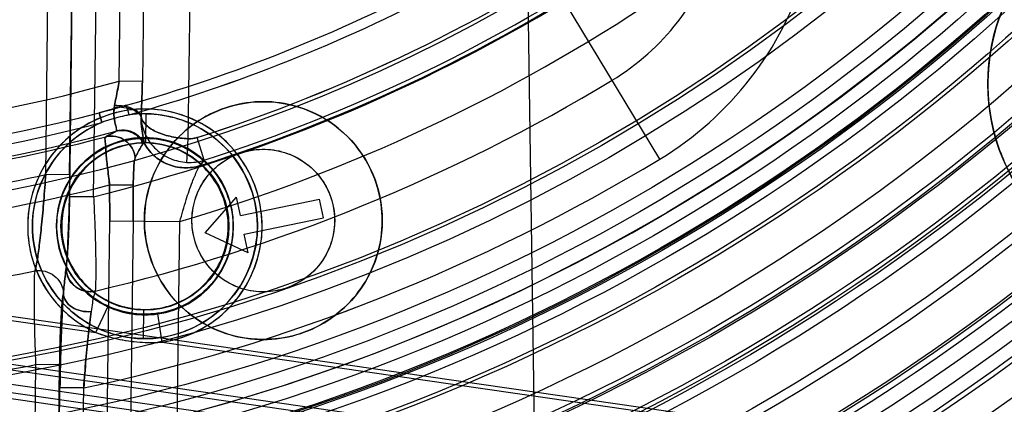
# Model space of a CAD drawing. Units: inches. Extents: x -10.5 to 35.3, y -19.3 to 12.5.
# Drawn here: x -2 to -1.2, y -12.8 to -12.5 of the extents above; entities that cross this region are included whole.
import ezdxf

# ---------------------------------------------------------------- set-up
doc = ezdxf.new("R2010")
doc.units = ezdxf.units.IN
doc.header["$LTSCALE"] = 0.935
doc.header["$MEASUREMENT"] = 0
doc.layers.get('0').update_dxf_attribs({"linetype": 'CONTINUOUS'})

msp = doc.modelspace()

# ---------------------------------------------------------------- linework, layer by layer
at = {"color": 7, "linetype": 'CONTINUOUS'}
for p, q in [((-1.60425, -13.40957), (-1.66882, -9.03502)), ((-2.01762, -12.59799), (-2.0052, -11.59454)), ((-1.99796, -12.59824), (-1.98554, -11.59479)), ((-1.99766, -12.61606), (-1.98502, -11.59427)), ((-1.97801, -12.6163), (-1.96536, -11.59452)), ((-1.89967, -12.56831), (-1.89049, -11.82624)), ((-1.95695, -12.52061), (-1.9485, -11.83796)), ((-1.92921, -11.83819), (-1.93766, -12.52085)), ((-1.50951, -12.58518), (-1.58844, -12.45472)), ((-1.93766, -12.52085), (-1.95695, -12.52061)), ((-3.37071, -12.52426), (-1.1295, -12.84759)), ((-1.95073, -12.54062), (-1.97342, -12.54682)), ((-1.9713, -12.55484), (-1.97342, -12.54682)), ((-1.97342, -12.54682), (-1.9713, -12.55484)), ((-1.94847, -12.54859), (-1.95073, -12.54062)), ((-1.94847, -12.54859), (-1.95073, -12.54062)), ((-1.93468, -12.57131), (-1.93439, -12.5477)), ((-1.13512, -12.88655), (-3.37633, -12.56322)), ((-1.95942, -12.56209), (-1.95905, -12.56162)), ((-1.95905, -12.56162), (-1.95942, -12.56209)), ((-1.93655, -12.57134), (-1.93692, -12.57213)), ((-1.90087, -12.58791), (-1.89967, -12.56831)), ((-1.88642, -12.58612), (-1.89244, -12.5674)), ((-3.32854, -12.57461), (-1.36421, -12.85799)), ((-3.0108, -12.57957), (-1.97625, -12.72882)), ((-3.38196, -12.58567), (-1.14175, -12.90885)), ((-3.33022, -12.58629), (-1.3659, -12.86967)), ((-1.88986, -12.59063), (-1.88642, -12.58612)), ((-1.88642, -12.58612), (-1.88986, -12.59063)), ((-3.3319, -12.59794), (-1.36758, -12.88132)), ((-1.99797, -12.59824), (-2.01762, -12.59799)), ((-1.96477, -12.60654), (-1.94519, -12.60639)), ((-1.96477, -12.60654), (-1.96457, -12.6362)), ((-1.96457, -12.6362), (-1.96477, -12.60654)), ((-1.94528, -12.63644), (-1.94519, -12.60639)), ((-1.94519, -12.60639), (-1.94528, -12.63644)), ((-1.99766, -12.61606), (-1.97801, -12.6163)), ((-1.88576, -12.64615), (-1.85975, -12.61659)), ((-1.85654, -12.63201), (-1.85975, -12.61659)), ((-1.85654, -12.63201), (-1.79102, -12.61833)), ((-1.7878, -12.63374), (-1.79102, -12.61833)), ((-1.97322, -13.33486), (-1.96457, -12.6362)), ((-1.96457, -12.6362), (-1.90671, -12.63692)), ((-1.94529, -12.63644), (-1.95383, -13.32707)), ((-1.85332, -12.64742), (-1.7878, -12.63374)), ((-1.91521, -13.32325), (-1.90671, -12.63692)), ((-1.8501, -12.66284), (-1.88576, -12.64615)), ((-1.8501, -12.66284), (-1.85332, -12.64742)), ((-1.97625, -12.72882), (-1.96634, -12.70738)), ((-1.93669, -12.73383), (-1.9364, -12.71021)), ((-1.92138, -12.73673), (-1.92483, -12.71337)), ((-1.92138, -12.73673), (-1.13332, -12.85042)), ((-2.03379, -13.40401), (-2.02576, -12.75536)), ((-2.0061, -12.75561), (-2.02576, -12.75536)), ((-2.01413, -13.40426), (-2.0061, -12.75561)), ((-2.01353, -13.39735), (-2.00582, -12.77444)), ((-1.98616, -12.77469), (-2.00582, -12.77444)), ((-1.99387, -13.39759), (-1.98616, -12.77469))]:
    msp.add_line(p, q, dxfattribs=at)
at = {"color": 7, "linetype": 'CONTINUOUS', "true_color": 0xccffff}
for p, q in [((-2.00073, -12.67556), (-2.00076, -12.67579)), ((-1.97671, -12.69441), (-1.97676, -12.69456))]:
    msp.add_line(p, q, dxfattribs=at)
at = {"color": 7, "linetype": 'CONTINUOUS'}
for centre, radius in [((-2.293, -11.23306), 5.94488), ((-2.31451, -11.25463), 4.96063), ((-2.31451, -11.25463), 4.94882), ((-2.31451, -11.25463), 4.62757), ((-2.31451, -11.25463), 4.62322), ((-2.31451, -11.25463), 3.79134), ((-2.31451, -11.25463), 3.75984), ((-2.293, -11.23306), 3.64173), ((-2.31451, -11.25463), 2.89945), ((-2.31451, -11.25463), 2.8937), ((-2.31451, -11.25463), 2.82324), ((-2.31451, -11.25463), 2.8175), ((-2.31451, -11.25463), 2.61811), ((-2.31451, -11.25463), 2.61771), ((-2.31451, -11.25463), 2.61731), ((-2.31451, -11.25463), 2.59369), ((-2.293, -11.23306), 2.285), ((-2.31451, -11.25463), 2.26378), ((-2.31451, -11.25463), 2.26343), ((-2.31451, -11.25463), 2.25984), ((-2.31451, -11.25463), 2.24375), ((-2.31451, -11.25463), 2.22441), ((-2.31451, -11.25463), 2.21671), ((-2.31451, -11.25463), 2.20473), ((-2.31451, -11.25463), 2.20292), ((-2.31451, -11.25463), 2.19438), ((-2.31451, -11.25463), 2.18849), ((-2.31451, -11.25463), 2.18505), ((-2.31451, -11.25463), 2.18263), ((-2.31451, -11.25463), 2.17082), ((-2.31451, -11.25463), 2.10152), ((-2.31451, -11.25463), 2.01801), ((-2.31451, -11.25463), 1.84252), ((-2.31451, -11.25463), 1.81791), ((-2.31451, -11.25463), 1.81299), ((-2.31451, -11.25463), 1.81102), ((-2.31451, -11.25463), 1.77917), ((-2.31451, -11.25463), 1.77165), ((-2.31451, -11.25463), 1.73992), ((-2.31451, -11.25463), 1.73228), ((-2.31451, -11.25463), 1.72987), ((-2.31451, -11.25463), 1.72658), ((-2.31451, -11.25463), 1.70297), ((-2.31451, -11.25463), 1.70139), ((-2.31451, -11.25463), 1.69783), ((-2.31451, -11.25463), 1.67778), ((-2.31451, -11.25463), 1.64773), ((-2.31451, -11.25463), 1.64466), ((-2.31451, -11.25463), 1.62807), ((-2.31451, -11.25463), 1.62106), ((-2.31451, -11.25463), 1.61977), ((-2.31451, -11.25463), 1.6187), ((-2.31451, -11.25463), 1.6069), ((-2.31451, -11.25463), 1.59585), ((-2.31451, -11.25463), 1.58406), ((-2.31451, -11.25463), 1.57175), ((-2.31451, -11.25463), 1.53243), ((-2.31451, -11.25463), 1.52067), ((-2.31451, -11.25463), 1.51772), ((-1.07736, -12.52278), 0.16066), ((-1.83758, -12.63609), 0.09842), ((-1.93554, -12.64076), 0.07311), ((-1.93554, -12.64076), 0.06945), ((-1.93554, -12.64076), 0.06918), ((-1.83758, -12.63609), 0.05905)]:
    msp.add_circle(centre, radius, dxfattribs=at)
at = {"color": 6, "linetype": 'CONTINUOUS'}
for radius in [3.79047, 3.759]:
    msp.add_circle((-2.31451, -11.25463), radius, dxfattribs=at)
at = {"color": 7, "linetype": 'CONTINUOUS'}
for centre, radius, start, end in [((-2.293, -11.23306), 8.02559, 8.849785, 351.150215), ((-2.293, -11.23306), 7.83465, 3.663066, 260.815307), ((-2.31451, -11.25463), 1.38209, 83.24397, 300.38611), ((-2.31451, -11.25463), 1.82964, 239.50225, 359.07949), ((-2.31451, -11.25463), 1.95575, 239.48862, 359.09312), ((-2.31451, -11.25463), 1.85324, 241.67215, 356.9096), ((-2.31451, -11.25463), 1.93214, 241.64409, 356.93765), ((-2.31451, -11.25463), 1.90612, 242.40762, 356.17411), ((-2.31451, -11.25463), 1.88088, 242.44949, 356.13224), ((-2.31451, -11.25463), 1.85728, 242.44948, 356.13227), ((-2.31451, -11.25463), 1.92974, 242.40762, 356.17412), ((-2.31451, -11.25463), 2.16682, 278.5097, 351.6514), ((-2.31451, -11.25463), 2.24554, 277.94858, 351.6514), ((-2.31451, -11.25463), 1.59617, 216.87224, 336.70949), ((-2.31442, -11.2548), 1.37877, 287.82056, 303.83268), ((-2.31451, -11.25463), 1.37896, 287.82319, 303.83192), ((-1.65217, -12.34939), 0.19935, 301.17427, 343.21354), ((-2.31451, -11.25463), 1.33645, 239.79511, 284.78662), ((-2.31451, -11.25463), 1.39862, 287.82319, 303.83192), ((-2.31447, -11.2547), 1.39854, 287.82272, 303.83232), ((-2.31451, -11.25463), 1.34474, 239.79511, 284.78662), ((-2.31451, -11.25463), 1.40187, 287.63294, 303.8746), ((-2.31447, -11.2547), 1.4018, 287.63246, 303.87501), ((-1.65217, -12.34939), 0.27559, 301.17421, 343.21359), ((-2.31451, -11.25463), 1.33645, 285.79511, 297.66024), ((-2.31469, -11.25416), 1.34524, 285.79734, 297.65802), ((-2.31451, -11.25463), 1.34474, 285.79511, 297.66024), ((-2.31451, -11.25463), 1.40264, 283.88089, 301.17428), ((-2.31451, -11.25463), 1.44119, 286.4368, 303.87461), ((-2.31451, -11.25463), 1.31551, 252.81017, 285.77156), ((-2.31451, -11.25463), 1.47888, 283.20363, 301.17427), ((-1.93554, -12.64076), 0.09701, 278.39344, 245.18829), ((-2.20894, -11.64082), 0.93611, 284.57181, 286.0116), ((-2.20878, -11.64132), 0.93559, 284.57009, 286.0107), ((-1.94317, -12.54436), 0.01792, 168.91915, 172.73593), ((-1.94329, -12.54434), 0.01781, 168.89998, 172.74075), ((-2.31451, -11.25463), 1.35482, 253.38737, 285.19436), ((-1.93554, -12.64076), 0.09307, 112.59598, 97.98575), ((-1.91841, -12.70341), 0.15771, 100.98733, 109.59437), ((-1.91859, -12.70275), 0.15702, 100.9698, 109.61444), ((-1.91929, -12.55092), 0.01941, 177.52607, 180.29185), ((-2.31451, -11.25463), 1.3571, 253.78796, 284.79378), ((-1.93554, -12.64076), 0.07339, 278.39344, 245.18829), ((-1.89847, -12.54863), 0.01971, 266.51014, 287.83303), ((-2.31453, -11.25458), 1.55517, 282.1895, 301.17396), ((-2.31451, -11.25463), 1.55512, 282.1892, 301.17427), ((-1.8984, -12.54863), 0.03935, 266.39785, 287.72059), ((-2.31451, -11.25463), 1.39641, 254.07721, 284.50452), ((-2.31452, -11.25456), 1.37585, 277.57917, 282.46202), ((-2.31451, -11.25463), 1.37578, 277.57905, 282.46214), ((-2.31451, -11.25463), 1.45202, 277.1908, 281.44085), ((-2.04391, -12.68844), 0.04169, 348.53844, 348.90348), ((-2.04335, -12.68855), 0.04112, 348.53734, 348.90747), ((-1.93555, -12.6408), 0.07336, 245.18023, 278.40135), ((-1.93006, -12.6028), 0.13422, 249.87214, 273.70953), ((-2.31451, -11.25463), 1.52826, 276.98125, 280.89086)]:
    msp.add_arc(centre, radius, start, end, dxfattribs=at)
for points, knots in [([(-0.96236, -12.41059), (-0.97215, -12.40063), (-0.99434, -12.38304), (-1.03333, -12.36636), (-1.07532, -12.36028), (-1.11746, -12.3653), (-1.15688, -12.38106), (-1.19087, -12.40649), (-1.21712, -12.43986), (-1.23383, -12.47889), (-1.23986, -12.52091), (-1.23479, -12.56307), (-1.21904, -12.6024), (-1.20205, -12.62499), (-1.19236, -12.63498)], [0, 0, 0, 0, 0.083268, 0.166588, 0.249931, 0.3333, 0.416691, 0.500091, 0.583486, 0.666879, 0.750276, 0.833665, 0.917094, 1, 1, 1, 1]), ([(-1.95695, -12.52061), (-1.9573, -12.52292), (-1.95803, -12.52755), (-1.95942, -12.5343), (-1.9603, -12.53876), (-1.96076, -12.54091)], [0, 0, 0, 0, 0.338845, 0.680865, 1, 1, 1, 1]), ([(-1.96076, -12.54091), (-1.96034, -12.53878), (-1.95941, -12.53436), (-1.95806, -12.52761), (-1.95728, -12.52295), (-1.95695, -12.52061)], [0, 0, 0, 0, 0.314986, 0.65651, 1, 1, 1, 1]), ([(-1.93767, -12.52085), (-1.9377, -12.52432), (-1.93787, -12.53105), (-1.93827, -12.54079), (-1.93857, -12.54707), (-1.93869, -12.55009)], [0, 0, 0, 0, 0.355983, 0.690097, 1, 1, 1, 1]), ([(-1.93869, -12.55009), (-1.93856, -12.54706), (-1.93827, -12.54076), (-1.93786, -12.53102), (-1.93771, -12.5243), (-1.93766, -12.52085)], [0, 0, 0, 0, 0.311125, 0.646044, 1, 1, 1, 1]), ([(-1.74017, -12.65015), (-1.73887, -12.64099), (-1.7388, -12.62208), (-1.74673, -12.59486), (-1.76207, -12.57088), (-1.78354, -12.55222), (-1.80942, -12.54037), (-1.83758, -12.53632), (-1.86575, -12.54037), (-1.89162, -12.55222), (-1.91311, -12.57089), (-1.92839, -12.59475), (-1.93366, -12.61289), (-1.935, -12.62204)], [0, 0, 0, 0, 0.090069, 0.181255, 0.272329, 0.363425, 0.454512, 0.545603, 0.63669, 0.727785, 0.818862, 0.910028, 1, 1, 1, 1]), ([(-1.92138, -12.73673), (-1.91236, -12.73537), (-1.89451, -12.73013), (-1.87107, -12.71501), (-1.85276, -12.69385), (-1.84117, -12.6684), (-1.83721, -12.64071), (-1.8412, -12.61302), (-1.85283, -12.58758), (-1.87115, -12.56645), (-1.89468, -12.55132), (-1.92151, -12.54343), (-1.94948, -12.54342), (-1.97633, -12.55129), (-1.99987, -12.56639), (-2.01821, -12.58751), (-2.02986, -12.61294), (-2.03388, -12.64062), (-2.02994, -12.66831), (-2.01836, -12.69378), (-2.00015, -12.7149), (-1.98451, -12.72497), (-1.97625, -12.72882)], [0, 0, 0, 0, 0.049621, 0.099702, 0.149734, 0.199778, 0.249818, 0.299859, 0.3499, 0.39994, 0.449981, 0.500022, 0.550062, 0.600103, 0.650144, 0.700185, 0.750225, 0.800266, 0.850309, 0.90034, 0.950417, 1, 1, 1, 1]), ([(-1.96095, -12.54209), (-1.96122, -12.54496), (-1.96141, -12.5503), (-1.95983, -12.5567), (-1.95915, -12.56033), (-1.95905, -12.56162)], [0, 0, 0, 0, 0.439423, 0.802742, 1, 1, 1, 1]), ([(-1.95905, -12.56162), (-1.95879, -12.56035), (-1.96014, -12.55667), (-1.96124, -12.55031), (-1.96131, -12.54495), (-1.96095, -12.54209)], [0, 0, 0, 0, 0.198046, 0.560603, 1, 1, 1, 1]), ([(-1.96095, -12.54209), (-1.95828, -12.54192), (-1.95313, -12.5421), (-1.94621, -12.5438), (-1.94096, -12.54653), (-1.93889, -12.5496), (-1.93871, -12.55102)], [0, 0, 0, 0, 0.313985, 0.601263, 0.831255, 1, 1, 1, 1]), ([(-1.93869, -12.55009), (-1.93889, -12.54872), (-1.94104, -12.5458), (-1.94618, -12.54311), (-1.95301, -12.54126), (-1.95811, -12.54087), (-1.96076, -12.54091)], [0, 0, 0, 0, 0.164546, 0.395647, 0.68503, 1, 1, 1, 1]), ([(-1.93669, -12.73383), (-1.94514, -12.73368), (-1.96211, -12.7312), (-1.98552, -12.72065), (-2.00525, -12.70419), (-2.01979, -12.68299), (-2.02807, -12.65866), (-2.02946, -12.63298), (-2.02386, -12.60789), (-2.01169, -12.58525), (-1.99389, -12.56674), (-1.97908, -12.55811), (-1.9713, -12.55484)], [0, 0, 0, 0, 0.099916, 0.199894, 0.299897, 0.399929, 0.499988, 0.600063, 0.700133, 0.800184, 0.900208, 1, 1, 1, 1]), ([(-1.94847, -12.54859), (-1.95104, -12.54909), (-1.95619, -12.55022), (-1.9638, -12.55231), (-1.96883, -12.55395), (-1.9713, -12.55484)], [0, 0, 0, 0, 0.33139, 0.666864, 1, 1, 1, 1]), ([(-1.93871, -12.55102), (-1.93878, -12.55415), (-1.93825, -12.55968), (-1.93733, -12.56625), (-1.93612, -12.57006), (-1.93655, -12.57134)], [0, 0, 0, 0, 0.459616, 0.802177, 1, 1, 1, 1]), ([(-1.93655, -12.57134), (-1.93638, -12.57), (-1.93712, -12.5663), (-1.93836, -12.55965), (-1.93877, -12.55416), (-1.93871, -12.55103)], [0, 0, 0, 0, 0.198105, 0.541106, 1, 1, 1, 1]), ([(-1.93871, -12.55103), (-1.93842, -12.55596), (-1.93583, -12.56575), (-1.92689, -12.57763), (-1.91471, -12.58544), (-1.90544, -12.58762), (-1.90087, -12.58791)], [0, 0, 0, 0, 0.258303, 0.512987, 0.760447, 1, 1, 1, 1]), ([(-1.93869, -12.55008), (-1.93824, -12.55277), (-1.93429, -12.55835), (-1.92497, -12.56355), (-1.91301, -12.56714), (-1.90421, -12.56815), (-1.89967, -12.56831)], [0, 0, 0, 0, 0.180092, 0.417658, 0.69969, 1, 1, 1, 1]), ([(-1.89967, -12.56831), (-1.90423, -12.56814), (-1.91304, -12.56714), (-1.92501, -12.56353), (-1.93429, -12.55833), (-1.93827, -12.55277), (-1.93869, -12.55009)], [0, 0, 0, 0, 0.301571, 0.583308, 0.820585, 1, 1, 1, 1]), ([(-1.93439, -12.5477), (-1.92557, -12.54785), (-1.90785, -12.55055), (-1.88359, -12.56202), (-1.8635, -12.57984), (-1.84925, -12.60261), (-1.84199, -12.62848), (-1.84233, -12.65535), (-1.85022, -12.68104), (-1.86503, -12.70345), (-1.88555, -12.72077), (-1.91009, -12.73164), (-1.92787, -12.73389), (-1.93669, -12.73383)], [0, 0, 0, 0, 0.090817, 0.181697, 0.272604, 0.363542, 0.454507, 0.545487, 0.636455, 0.727398, 0.818309, 0.909192, 1, 1, 1, 1]), ([(-1.95942, -12.56209), (-1.96015, -12.56259), (-1.96196, -12.56366), (-1.9649, -12.56505), (-1.96698, -12.56619), (-1.96798, -12.56674)], [0, 0, 0, 0, 0.272551, 0.646727, 1, 1, 1, 1]), ([(-1.96798, -12.56674), (-1.96705, -12.5662), (-1.96499, -12.56512), (-1.96207, -12.5637), (-1.96017, -12.56263), (-1.95941, -12.56209)], [0, 0, 0, 0, 0.33175, 0.715734, 1, 1, 1, 1]), ([(-1.93692, -12.57213), (-1.93827, -12.56952), (-1.94222, -12.56486), (-1.9505, -12.56115), (-1.95659, -12.56134), (-1.95942, -12.56209)], [0, 0, 0, 0, 0.334549, 0.667999, 1, 1, 1, 1]), ([(-1.95941, -12.56209), (-1.95659, -12.56135), (-1.95049, -12.56116), (-1.94222, -12.56487), (-1.93828, -12.56953), (-1.93693, -12.57214)], [0, 0, 0, 0, 0.332529, 0.665926, 1, 1, 1, 1]), ([(-1.95905, -12.56162), (-1.95623, -12.56088), (-1.95016, -12.56065), (-1.94189, -12.56422), (-1.93792, -12.56878), (-1.93655, -12.57134)], [0, 0, 0, 0, 0.334385, 0.668, 1, 1, 1, 1]), ([(-2.00837, -12.63986), (-2.00824, -12.63233), (-2.00571, -12.6171), (-1.99498, -12.59661), (-1.97839, -12.58037), (-1.95758, -12.57007), (-1.93461, -12.56672), (-1.91173, -12.57065), (-1.89119, -12.58146), (-1.87501, -12.59812), (-1.8648, -12.61887), (-1.86265, -12.63414), (-1.86271, -12.64167)], [0, 0, 0, 0, 0.099179, 0.199474, 0.299652, 0.399857, 0.500057, 0.600256, 0.700461, 0.80064, 0.900925, 1, 1, 1, 1]), ([(-1.96477, -12.60654), (-1.96545, -12.60167), (-1.96634, -12.59266), (-1.96799, -12.58036), (-1.96792, -12.57261), (-1.96891, -12.56761), (-1.96798, -12.56675)], [0, 0, 0, 0, 0.369167, 0.6855, 0.904803, 1, 1, 1, 1]), ([(-1.96798, -12.56674), (-1.96885, -12.56767), (-1.96799, -12.57255), (-1.96794, -12.58042), (-1.96639, -12.59267), (-1.96535, -12.60166), (-1.96477, -12.60654)], [0, 0, 0, 0, 0.09541, 0.315256, 0.631795, 1, 1, 1, 1]), ([(-1.96798, -12.56675), (-1.96528, -12.56606), (-1.95949, -12.56589), (-1.95154, -12.56931), (-1.94569, -12.57573), (-1.9439, -12.58128), (-1.94362, -12.58408)], [0, 0, 0, 0, 0.248306, 0.498095, 0.749019, 1, 1, 1, 1]), ([(-1.94362, -12.58408), (-1.9439, -12.58127), (-1.9457, -12.57572), (-1.95155, -12.5693), (-1.9595, -12.56589), (-1.96529, -12.56606), (-1.96798, -12.56674)], [0, 0, 0, 0, 0.251311, 0.502399, 0.752019, 1, 1, 1, 1]), ([(-1.93655, -12.57134), (-1.93443, -12.57536), (-1.92874, -12.58272), (-1.91699, -12.59018), (-1.90342, -12.5932), (-1.89419, -12.59199), (-1.88986, -12.59063)], [0, 0, 0, 0, 0.249976, 0.500211, 0.750269, 1, 1, 1, 1]), ([(-1.88986, -12.59063), (-1.89419, -12.59199), (-1.90342, -12.5932), (-1.917, -12.59017), (-1.92874, -12.58272), (-1.93443, -12.57535), (-1.93655, -12.57134)], [0, 0, 0, 0, 0.249869, 0.499939, 0.750151, 1, 1, 1, 1]), ([(-1.89246, -12.56741), (-1.89324, -12.56766), (-1.89482, -12.56806), (-1.89724, -12.56836), (-1.89886, -12.56836), (-1.89967, -12.56831)], [0, 0, 0, 0, 0.335105, 0.666302, 1, 1, 1, 1]), ([(-1.93469, -12.57187), (-1.94181, -12.57181), (-1.95627, -12.57385), (-1.9759, -12.58352), (-1.99165, -12.59883), (-2.00187, -12.61827), (-2.00558, -12.63991), (-2.0024, -12.66164), (-1.99266, -12.68131), (-1.97729, -12.697), (-1.9579, -12.70714), (-1.94351, -12.70954), (-1.93639, -12.70966)], [0, 0, 0, 0, 0.099179, 0.199474, 0.299653, 0.399857, 0.500057, 0.600256, 0.700461, 0.800639, 0.900925, 1, 1, 1, 1]), ([(-1.94362, -12.58408), (-1.94297, -12.58259), (-1.94142, -12.57967), (-1.93912, -12.57572), (-1.93761, -12.57319), (-1.93692, -12.57213)], [0, 0, 0, 0, 0.355902, 0.722514, 1, 1, 1, 1]), ([(-1.93693, -12.57214), (-1.93751, -12.57303), (-1.93889, -12.57534), (-1.9412, -12.57927), (-1.94287, -12.58236), (-1.94362, -12.58408)], [0, 0, 0, 0, 0.232699, 0.589579, 1, 1, 1, 1]), ([(-1.93639, -12.70966), (-1.92927, -12.70971), (-1.91481, -12.70767), (-1.89518, -12.69801), (-1.87943, -12.68269), (-1.86921, -12.66326), (-1.8655, -12.64162), (-1.86868, -12.61989), (-1.87843, -12.60021), (-1.89379, -12.58452), (-1.91318, -12.57438), (-1.92757, -12.57199), (-1.93469, -12.57187)], [0, 0, 0, 0, 0.099179, 0.199474, 0.299653, 0.399857, 0.500057, 0.600256, 0.700461, 0.800639, 0.900925, 1, 1, 1, 1]), ([(-1.89603, -12.62766), (-1.89515, -12.62165), (-1.8915, -12.6097), (-1.88074, -12.59435), (-1.86567, -12.58303), (-1.84784, -12.57693), (-1.82899, -12.57667), (-1.811, -12.58226), (-1.79562, -12.59315), (-1.78437, -12.60829), (-1.7784, -12.62604), (-1.77828, -12.63852), (-1.77913, -12.64453)], [0, 0, 0, 0, 0.098666, 0.199132, 0.299454, 0.399774, 0.500097, 0.600421, 0.700739, 0.801072, 0.901488, 1, 1, 1, 1]), ([(-1.94519, -12.60639), (-1.94517, -12.60306), (-1.94505, -12.59707), (-1.94454, -12.58968), (-1.94424, -12.58544), (-1.94362, -12.58408)], [0, 0, 0, 0, 0.445672, 0.799672, 1, 1, 1, 1]), ([(-1.94362, -12.58408), (-1.94421, -12.58543), (-1.94456, -12.58964), (-1.94504, -12.59703), (-1.94517, -12.60304), (-1.94519, -12.60639)], [0, 0, 0, 0, 0.198216, 0.551376, 1, 1, 1, 1]), ([(-1.90671, -12.63692), (-1.90492, -12.63093), (-1.90185, -12.61988), (-1.89709, -12.60556), (-1.89305, -12.59643), (-1.89107, -12.59155), (-1.88986, -12.59063)], [0, 0, 0, 0, 0.379371, 0.69903, 0.90738, 1, 1, 1, 1]), ([(-2.01762, -12.59799), (-2.01811, -12.60521), (-2.01914, -12.61912), (-2.0209, -12.63871), (-2.0227, -12.65542), (-2.02447, -12.66812), (-2.02573, -12.67515), (-2.02649, -12.6778)], [0, 0, 0, 0, 0.269886, 0.520681, 0.734333, 0.897128, 1, 1, 1, 1]), ([(-2.02649, -12.6778), (-2.02571, -12.67516), (-2.02448, -12.66813), (-2.02269, -12.65544), (-2.0209, -12.63872), (-2.01912, -12.61912), (-2.01815, -12.6052), (-2.01762, -12.59799)], [0, 0, 0, 0, 0.102691, 0.265359, 0.47913, 0.73009, 1, 1, 1, 1]), ([(-1.99796, -12.59824), (-1.99809, -12.60779), (-1.99844, -12.62615), (-1.99934, -12.65198), (-2.00022, -12.66825), (-2.00075, -12.6757)], [0, 0, 0, 0, 0.369662, 0.710695, 1, 1, 1, 1]), ([(-2.00075, -12.6757), (-2.0002, -12.67308), (-1.99953, -12.66584), (-1.99865, -12.65265), (-1.99801, -12.63542), (-1.99775, -12.62275), (-1.99766, -12.61606)], [0, 0, 0, 0, 0.134718, 0.363819, 0.663885, 1, 1, 1, 1]), ([(-1.97801, -12.6163), (-1.97769, -12.62332), (-1.97705, -12.63685), (-1.97647, -12.65598), (-1.97617, -12.67235), (-1.97624, -12.68484), (-1.97642, -12.69177), (-1.97671, -12.69441)], [0, 0, 0, 0, 0.269479, 0.520247, 0.734542, 0.897857, 1, 1, 1, 1]), ([(-1.935, -12.62204), (-1.9363, -12.6312), (-1.93637, -12.65011), (-1.92844, -12.67732), (-1.9131, -12.7013), (-1.89162, -12.71997), (-1.86575, -12.73181), (-1.83759, -12.73587), (-1.80942, -12.73181), (-1.78355, -12.71997), (-1.76206, -12.7013), (-1.74678, -12.67744), (-1.74151, -12.65929), (-1.74017, -12.65015)], [0, 0, 0, 0, 0.090069, 0.181255, 0.272329, 0.363425, 0.454512, 0.545603, 0.63669, 0.727785, 0.818862, 0.910028, 1, 1, 1, 1]), ([(-1.77913, -12.64453), (-1.78001, -12.65054), (-1.78366, -12.66249), (-1.79442, -12.67783), (-1.8095, -12.68916), (-1.82733, -12.69525), (-1.84618, -12.69551), (-1.86417, -12.68992), (-1.87955, -12.67903), (-1.8908, -12.6639), (-1.89677, -12.64615), (-1.89689, -12.63367), (-1.89603, -12.62766)], [0, 0, 0, 0, 0.098666, 0.199132, 0.299454, 0.399774, 0.500097, 0.600421, 0.700739, 0.801072, 0.901488, 1, 1, 1, 1]), ([(-1.86271, -12.64167), (-1.86284, -12.6492), (-1.86537, -12.66442), (-1.8761, -12.68492), (-1.8927, -12.70116), (-1.9135, -12.71145), (-1.93647, -12.7148), (-1.95935, -12.71088), (-1.97989, -12.70006), (-1.99607, -12.68341), (-2.00628, -12.66266), (-2.00843, -12.64739), (-2.00837, -12.63986)], [0, 0, 0, 0, 0.099179, 0.199474, 0.299652, 0.399857, 0.500057, 0.600256, 0.700461, 0.80064, 0.900925, 1, 1, 1, 1]), ([(-2.02649, -12.6778), (-2.02373, -12.67731), (-2.01797, -12.67752), (-2.01016, -12.68127), (-2.00448, -12.688), (-2.00306, -12.69383), (-2.00305, -12.69672)], [0, 0, 0, 0, 0.247193, 0.492367, 0.745005, 1, 1, 1, 1]), ([(-2.003, -12.69646), (-2.00275, -12.69418), (-2.0024, -12.68952), (-2.00164, -12.68253), (-2.00098, -12.67784), (-2.00073, -12.6755)], [0, 0, 0, 0, 0.325941, 0.66467, 1, 1, 1, 1]), ([(-2.00076, -12.67579), (-2.00102, -12.67812), (-2.00165, -12.68267), (-2.0024, -12.68956), (-2.00275, -12.69414), (-2.003, -12.69646)], [0, 0, 0, 0, 0.337978, 0.663384, 1, 1, 1, 1]), ([(-1.97676, -12.69456), (-1.97961, -12.69514), (-1.98564, -12.69504), (-1.99371, -12.69118), (-1.99937, -12.68436), (-2.00075, -12.6786), (-2.00076, -12.67579)], [0, 0, 0, 0, 0.253366, 0.506094, 0.755068, 1, 1, 1, 1]), ([(-2.00072, -12.67561), (-2.00072, -12.67844), (-1.99933, -12.68421), (-1.99367, -12.69104), (-1.9856, -12.6949), (-1.97956, -12.69499), (-1.97671, -12.69441)], [0, 0, 0, 0, 0.245489, 0.494707, 0.747135, 1, 1, 1, 1]), ([(-2.02576, -12.75536), (-2.02599, -12.74841), (-2.02647, -12.73499), (-2.02689, -12.71601), (-2.0271, -12.69975), (-2.02697, -12.68732), (-2.02679, -12.68043), (-2.02649, -12.6778)], [0, 0, 0, 0, 0.268819, 0.519342, 0.733861, 0.897621, 1, 1, 1, 1]), ([(-2.0061, -12.75561), (-2.00602, -12.74905), (-2.00576, -12.73663), (-2.00513, -12.71969), (-2.00427, -12.70662), (-2.00359, -12.69939), (-2.00305, -12.69672)], [0, 0, 0, 0, 0.333428, 0.631604, 0.861543, 1, 1, 1, 1]), ([(-2.003, -12.69646), (-2.00353, -12.7038), (-2.00442, -12.72007), (-2.00533, -12.74607), (-2.00569, -12.76472), (-2.00582, -12.77444)], [0, 0, 0, 0, 0.282882, 0.626252, 1, 1, 1, 1]), ([(-2.003, -12.69646), (-2.00293, -12.69863), (-2.00134, -12.70324), (-1.99582, -12.70834), (-1.98834, -12.71135), (-1.98275, -12.7117), (-1.97996, -12.71142)], [0, 0, 0, 0, 0.215295, 0.45624, 0.723027, 1, 1, 1, 1]), ([(-1.97996, -12.71142), (-1.98275, -12.7117), (-1.98835, -12.71135), (-1.99583, -12.70834), (-2.00134, -12.70323), (-2.00293, -12.69863), (-2.003, -12.69646)], [0, 0, 0, 0, 0.277268, 0.544185, 0.784955, 1, 1, 1, 1]), ([(-1.97669, -12.69441), (-1.97722, -12.69572), (-1.97812, -12.69897), (-1.97919, -12.70466), (-1.97971, -12.709), (-1.97996, -12.71142)], [0, 0, 0, 0, 0.24466, 0.580029, 1, 1, 1, 1]), ([(-1.98616, -12.77469), (-1.98564, -12.76682), (-1.98449, -12.75169), (-1.98245, -12.73059), (-1.98083, -12.71738), (-1.97996, -12.71142)], [0, 0, 0, 0, 0.372089, 0.715979, 1, 1, 1, 1]), ([(-1.97996, -12.71142), (-1.9809, -12.71736), (-1.9824, -12.73058), (-1.98453, -12.75167), (-1.98557, -12.76681), (-1.98616, -12.77469)], [0, 0, 0, 0, 0.28377, 0.627543, 1, 1, 1, 1]), ([(-1.97625, -12.72882), (-1.97046, -12.73095), (-1.95848, -12.73441), (-1.94002, -12.73708), (-1.92754, -12.73714), (-1.92138, -12.73673)], [0, 0, 0, 0, 0.331475, 0.668271, 1, 1, 1, 1])]:
    msp.add_open_spline(points, degree=3, knots=knots, dxfattribs=at)
at = {"color": 7, "linetype": 'CONTINUOUS', "true_color": 0xccffff}
for points, knots in [([(-2.00076, -12.67579), (-2.00068, -12.67649), (-2.00059, -12.67737), (-2.00048, -12.67842), (-2.00043, -12.67886), (-2.00039, -12.67921), (-2.00038, -12.67948), (-2.0003, -12.67973), (-2.00019, -12.68007), (-2.00005, -12.68049), (-1.99989, -12.681), (-1.99973, -12.68151), (-1.99956, -12.68201), (-1.99943, -12.68244), (-1.99932, -12.68278), (-1.99922, -12.68312), (-1.999, -12.68351), (-1.99865, -12.68413), (-1.99821, -12.68491), (-1.99781, -12.68561), (-1.99755, -12.68608), (-1.99742, -12.68631), (-1.99728, -12.68654), (-1.99703, -12.68681), (-1.99674, -12.68715), (-1.99639, -12.68756), (-1.99604, -12.68797), (-1.99568, -12.68838), (-1.99533, -12.68879), (-1.99487, -12.68935), (-1.99415, -12.68991), (-1.99329, -12.69058), (-1.99243, -12.69125), (-1.99172, -12.69182), (-1.99106, -12.69213), (-1.99057, -12.69238), (-1.99008, -12.69263), (-1.98959, -12.69288), (-1.98911, -12.69313), (-1.9887, -12.69333), (-1.98838, -12.69351), (-1.98812, -12.69359), (-1.98785, -12.69367), (-1.98732, -12.69382), (-1.98653, -12.69405), (-1.98565, -12.6943), (-1.98494, -12.6945), (-1.98451, -12.69463), (-1.98414, -12.69465), (-1.98377, -12.69469), (-1.98332, -12.69472), (-1.98277, -12.69477), (-1.98222, -12.69482), (-1.98167, -12.69487), (-1.98113, -12.69491), (-1.98067, -12.69498), (-1.98031, -12.69492), (-1.97994, -12.69489), (-1.97949, -12.69484), (-1.9784, -12.69473), (-1.97749, -12.69463), (-1.97676, -12.69456)], [0, 0, 0, 0, 0.0625, 0.078125, 0.09375, 0.101562, 0.109375, 0.117188, 0.125, 0.140625, 0.15625, 0.171875, 0.1875, 0.203125, 0.210938, 0.21875, 0.234375, 0.25, 0.28125, 0.3125, 0.320312, 0.328125, 0.335938, 0.34375, 0.359375, 0.375, 0.390625, 0.40625, 0.421875, 0.4375, 0.46875, 0.5, 0.53125, 0.5625, 0.578125, 0.59375, 0.609375, 0.625, 0.640625, 0.65625, 0.664062, 0.671875, 0.679688, 0.6875, 0.71875, 0.75, 0.765625, 0.78125, 0.789062, 0.796875, 0.8125, 0.828125, 0.84375, 0.859375, 0.875, 0.890625, 0.898438, 0.90625, 0.921875, 0.9375, 1, 1, 1, 1]), ([(-2.00072, -12.67548), (-2.00065, -12.67618), (-2.00057, -12.67706), (-2.00046, -12.67812), (-2.00042, -12.67856), (-2.00038, -12.67891), (-2.00037, -12.67917), (-2.00029, -12.67943), (-2.00019, -12.67977), (-2.00005, -12.68019), (-1.9999, -12.6807), (-1.99974, -12.68121), (-1.99958, -12.68172), (-1.99945, -12.68215), (-1.99934, -12.68248), (-1.99924, -12.68283), (-1.99902, -12.68322), (-1.99868, -12.68385), (-1.99824, -12.68463), (-1.99786, -12.68534), (-1.9976, -12.68581), (-1.99747, -12.68604), (-1.99733, -12.68627), (-1.99708, -12.68655), (-1.99679, -12.6869), (-1.99643, -12.68732), (-1.99607, -12.68774), (-1.99571, -12.68816), (-1.99535, -12.68858), (-1.99489, -12.68915), (-1.99417, -12.68971), (-1.99332, -12.69039), (-1.99246, -12.69106), (-1.99175, -12.69163), (-1.99109, -12.69195), (-1.99061, -12.6922), (-1.99012, -12.69245), (-1.98963, -12.6927), (-1.98914, -12.69295), (-1.98873, -12.69316), (-1.98841, -12.69334), (-1.98816, -12.69342), (-1.98789, -12.6935), (-1.98736, -12.69365), (-1.98657, -12.69388), (-1.98569, -12.69414), (-1.98499, -12.69434), (-1.98455, -12.69448), (-1.98417, -12.6945), (-1.9838, -12.69453), (-1.98334, -12.69457), (-1.98278, -12.69462), (-1.98223, -12.69467), (-1.98167, -12.69473), (-1.9812, -12.69477), (-1.98083, -12.6948), (-1.98055, -12.69482), (-1.98028, -12.69478), (-1.97991, -12.69475), (-1.97946, -12.6947), (-1.97836, -12.69458), (-1.97744, -12.69449), (-1.97671, -12.69441)], [0, 0, 0, 0, 0.0625, 0.078125, 0.09375, 0.101562, 0.109375, 0.117188, 0.125, 0.140625, 0.15625, 0.171875, 0.1875, 0.203125, 0.210938, 0.21875, 0.234375, 0.25, 0.28125, 0.3125, 0.320312, 0.328125, 0.335938, 0.34375, 0.359375, 0.375, 0.390625, 0.40625, 0.421875, 0.4375, 0.46875, 0.5, 0.53125, 0.5625, 0.578125, 0.59375, 0.609375, 0.625, 0.640625, 0.65625, 0.664062, 0.671875, 0.679688, 0.6875, 0.71875, 0.75, 0.765625, 0.78125, 0.789062, 0.796875, 0.8125, 0.828125, 0.84375, 0.859375, 0.875, 0.882812, 0.890625, 0.898438, 0.90625, 0.921875, 0.9375, 1, 1, 1, 1])]:
    msp.add_open_spline(points, degree=3, knots=knots, dxfattribs=at)

doc.saveas('drawing.dxf')
